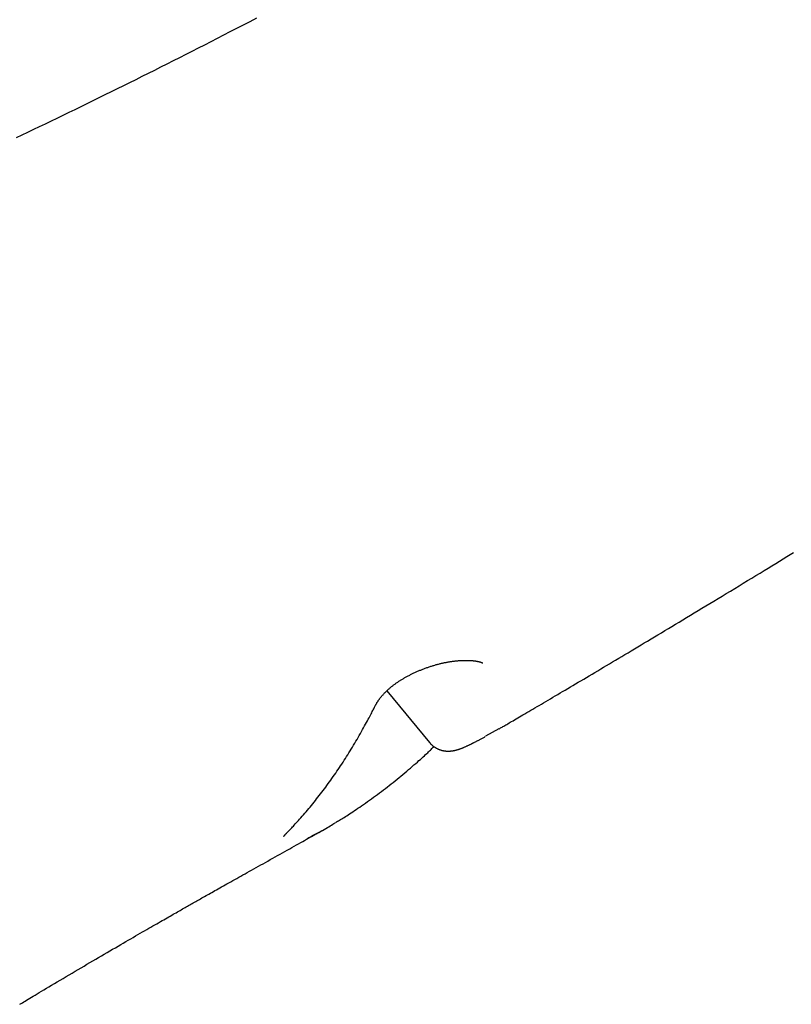
# Model space of a CAD drawing. Extents: x -4510 to 13770, y -2274 to 2611.
# Drawn here: x 6538 to 6879, y -727 to -291 of the extents above; entities that cross this region are included whole.
import ezdxf

# ---------------------------------------------------------------- set-up
doc = ezdxf.new("R2010")
doc.units = 0

msp = doc.modelspace()

# ---------------------------------------------------------------- linework, layer by layer
at = {"color": 7, "linetype": 'Continuous'}
for p, q in [((6700.29, -587.99), (6719.28, -610.83)), ((6749.93, -604.68), (6743.94, -608.01)), ((6739.15, -610.68), (6739.49, -610.48))]:
    msp.add_line(p, q, dxfattribs=at)
for points in [[(6642.66, -290.61), (6639.68, -292.17), (6636.74, -293.7), (6633.83, -295.21), (6630.95, -296.69), (6628.11, -298.16), (6625.29, -299.61), (6622.49, -301.05), (6619.7, -302.48), (6616.93, -303.9), (6614.15, -305.31), (6611.38, -306.72), (6608.61, -308.13), (6605.84, -309.53), (6603.08, -310.92), (6600.31, -312.31), (6597.55, -313.7), (6594.8, -315.08), (6592.05, -316.45), (6589.3, -317.82), (6586.57, -319.18), (6583.84, -320.53), (6581.11, -321.88), (6578.4, -323.22), (6575.69, -324.55), (6573, -325.87), (6570.31, -327.19), (6567.64, -328.5), (6564.97, -329.79), (6562.32, -331.08), (6559.67, -332.37), (6557.04, -333.64), (6554.42, -334.9), (6551.81, -336.16), (6549.21, -337.41), (6546.62, -338.65), (6544.04, -339.88), (6541.46, -341.11), (6538.9, -342.33), (6536.34, -343.54)], [(6749.97, -604.75), (6750.3, -604.56), (6750.64, -604.36), (6750.98, -604.16), (6751.33, -603.96), (6751.7, -603.74), (6752.09, -603.52), (6752.5, -603.28), (6752.93, -603.03), (6753.39, -602.76), (6753.88, -602.47), (6754.41, -602.16), (6754.96, -601.84), (6755.55, -601.5), (6756.16, -601.14), (6756.82, -600.76), (6757.5, -600.35), (6758.22, -599.93), (6758.97, -599.49), (6759.75, -599.04), (6760.56, -598.56), (6761.4, -598.08), (6762.25, -597.57), (6763.13, -597.06), (6764.02, -596.54), (6764.92, -596.01), (6765.85, -595.47), (6766.78, -594.92), (6767.73, -594.36), (6768.7, -593.79), (6769.68, -593.21), (6770.68, -592.63), (6771.7, -592.03), (6772.73, -591.42), (6773.77, -590.81), (6774.84, -590.18), (6775.91, -589.55), (6777.01, -588.9), (6778.11, -588.25), (6779.23, -587.59), (6780.37, -586.92), (6781.51, -586.25), (6782.67, -585.56), (6783.84, -584.87), (6785.03, -584.17), (6786.22, -583.46), (6787.43, -582.75), (6788.66, -582.02), (6789.89, -581.29), (6791.14, -580.55), (6792.4, -579.8), (6793.67, -579.05), (6794.95, -578.29), (6796.25, -577.52), (6797.56, -576.74), (6798.88, -575.96), (6800.21, -575.17), (6801.55, -574.37), (6802.91, -573.56), (6804.28, -572.74), (6805.66, -571.92), (6807.05, -571.09), (6808.46, -570.25), (6809.88, -569.4), (6811.32, -568.54), (6812.77, -567.68), (6814.23, -566.8), (6815.71, -565.92), (6817.2, -565.02), (6818.71, -564.12), (6820.23, -563.21), (6821.77, -562.28), (6823.32, -561.35), (6824.89, -560.41), (6826.47, -559.46), (6828.07, -558.5), (6829.68, -557.53), (6831.31, -556.55), (6832.96, -555.55), (6834.63, -554.55), (6836.31, -553.53), (6838.02, -552.5), (6839.74, -551.46), (6841.49, -550.41), (6843.25, -549.34), (6845.03, -548.26), (6846.83, -547.17), (6848.66, -546.06), (6850.5, -544.95), (6852.36, -543.82), (6854.23, -542.68), (6856.12, -541.53), (6858, -540.39), (6859.88, -539.24), (6861.74, -538.11), (6863.59, -536.98), (6865.41, -535.87), (6867.2, -534.77), (6868.96, -533.7), (6870.69, -532.64), (6872.38, -531.61), (6874.03, -530.6), (6875.65, -529.6), (6877.23, -528.63), (6878.77, -527.69), (6880.27, -526.77)], [(6695.43, -594.21), (6695.48, -594.11), (6695.54, -594), (6695.6, -593.89), (6695.65, -593.77), (6695.71, -593.66), (6695.78, -593.54), (6695.85, -593.42), (6695.92, -593.3), (6695.99, -593.17), (6696.08, -593.03), (6696.16, -592.89), (6696.25, -592.75), (6696.35, -592.6), (6696.45, -592.45), (6696.56, -592.29), (6696.67, -592.14), (6696.78, -591.97), (6696.9, -591.81), (6697.03, -591.64), (6697.15, -591.46), (6697.29, -591.29), (6697.42, -591.11), (6697.56, -590.93), (6697.71, -590.75), (6697.86, -590.57), (6698.01, -590.39), (6698.17, -590.2), (6698.33, -590.02), (6698.49, -589.83), (6698.66, -589.65), (6698.83, -589.46), (6699.01, -589.27), (6699.18, -589.08), (6699.37, -588.89), (6699.55, -588.7), (6699.74, -588.51), (6699.93, -588.32), (6700.13, -588.13), (6700.33, -587.94), (6700.53, -587.75), (6700.73, -587.56), (6700.94, -587.37), (6701.15, -587.18), (6701.37, -586.99), (6701.58, -586.8), (6701.8, -586.61), (6702.02, -586.42), (6702.25, -586.24), (6702.48, -586.05), (6702.71, -585.87), (6702.94, -585.69), (6703.17, -585.5), (6703.41, -585.32), (6703.65, -585.14), (6703.89, -584.96), (6704.13, -584.79), (6704.38, -584.61), (6704.63, -584.43), (6704.88, -584.26), (6705.14, -584.08), (6705.39, -583.91), (6705.65, -583.74), (6705.91, -583.57), (6706.18, -583.4), (6706.45, -583.23), (6706.71, -583.06), (6706.99, -582.9), (6707.26, -582.73), (6707.54, -582.57), (6707.82, -582.4), (6708.1, -582.24), (6708.38, -582.08), (6708.67, -581.91), (6708.96, -581.75), (6709.26, -581.59), (6709.55, -581.43), (6709.85, -581.27), (6710.15, -581.12), (6710.46, -580.96), (6710.76, -580.8), (6711.07, -580.65), (6711.39, -580.49), (6711.7, -580.34), (6712.02, -580.19), (6712.34, -580.04), (6712.66, -579.89), (6712.99, -579.74), (6713.31, -579.59), (6713.64, -579.45), (6713.97, -579.3), (6714.31, -579.16), (6714.64, -579.02), (6714.98, -578.88), (6715.31, -578.74), (6715.65, -578.6), (6715.99, -578.47), (6716.34, -578.33), (6716.68, -578.2), (6717.02, -578.07), (6717.37, -577.94), (6717.71, -577.82), (6718.06, -577.69), (6718.41, -577.57), (6718.75, -577.45), (6719.1, -577.33), (6719.45, -577.22), (6719.79, -577.11), (6720.14, -577), (6720.49, -576.89), (6720.83, -576.78), (6721.18, -576.68), (6721.53, -576.57), (6721.87, -576.48), (6722.21, -576.38), (6722.56, -576.28), (6722.9, -576.19), (6723.24, -576.1), (6723.57, -576.02), (6723.91, -575.93), (6724.25, -575.85), (6724.58, -575.77), (6724.91, -575.7), (6725.24, -575.62), (6725.57, -575.55), (6725.89, -575.48), (6726.22, -575.42), (6726.54, -575.35), (6726.86, -575.29), (6727.18, -575.23), (6727.49, -575.18), (6727.81, -575.12), (6728.12, -575.07), (6728.43, -575.02), (6728.74, -574.98), (6729.05, -574.93), (6729.36, -574.89), (6729.66, -574.85), (6729.97, -574.81), (6730.27, -574.78), (6730.57, -574.74), (6730.87, -574.71), (6731.17, -574.68), (6731.47, -574.65), (6731.77, -574.63), (6732.06, -574.6), (6732.35, -574.58), (6732.64, -574.56), (6732.93, -574.55), (6733.22, -574.53), (6733.5, -574.52), (6733.79, -574.5), (6734.06, -574.49), (6734.34, -574.49), (6734.62, -574.48), (6734.89, -574.48), (6735.16, -574.48), (6735.42, -574.48), (6735.69, -574.48), (6735.94, -574.48), (6736.2, -574.49), (6736.45, -574.49), (6736.7, -574.5), (6736.94, -574.51), (6737.18, -574.53), (6737.42, -574.54), (6737.65, -574.56), (6737.88, -574.57), (6738.11, -574.59), (6738.32, -574.61), (6738.54, -574.63), (6738.75, -574.66), (6738.95, -574.68), (6739.16, -574.7), (6739.35, -574.73), (6739.54, -574.76), (6739.73, -574.79), (6739.91, -574.82), (6740.08, -574.85), (6740.25, -574.88), (6740.42, -574.91), (6740.58, -574.94), (6740.73, -574.97), (6740.88, -575), (6741.02, -575.04), (6741.16, -575.07), (6741.29, -575.1), (6741.41, -575.14), (6741.53, -575.17), (6741.64, -575.2), (6741.75, -575.23), (6741.85, -575.26), (6741.94, -575.29), (6742.03, -575.32), (6742.11, -575.35), (6742.19, -575.38), (6742.26, -575.41), (6742.33, -575.43), (6742.39, -575.46), (6742.45, -575.48), (6742.5, -575.5), (6742.55, -575.52), (6742.59, -575.54), (6742.63, -575.56), (6742.66, -575.58), (6742.69, -575.59), (6742.72, -575.6), (6742.74, -575.62), (6742.75, -575.62), (6742.76, -575.63), (6742.77, -575.63), (6742.78, -575.64), (6742.78, -575.64), (6742.78, -575.63), (6742.77, -575.63), (6742.77, -575.63), (6742.77, -575.63)], [(6655.97, -650.85), (6656.19, -650.63), (6656.41, -650.41), (6656.64, -650.19), (6656.87, -649.95), (6657.12, -649.7), (6657.38, -649.43), (6657.67, -649.14), (6657.97, -648.82), (6658.3, -648.48), (6658.65, -648.1), (6659.02, -647.7), (6659.42, -647.26), (6659.85, -646.8), (6660.3, -646.3), (6660.77, -645.78), (6661.26, -645.23), (6661.78, -644.65), (6662.32, -644.04), (6662.88, -643.4), (6663.45, -642.75), (6664.03, -642.08), (6664.62, -641.4), (6665.21, -640.71), (6665.8, -640.01), (6666.39, -639.3), (6666.98, -638.59), (6667.57, -637.87), (6668.15, -637.15), (6668.73, -636.43), (6669.31, -635.7), (6669.88, -634.97), (6670.46, -634.24), (6671.03, -633.5), (6671.6, -632.75), (6672.17, -632.01), (6672.73, -631.25), (6673.3, -630.5), (6673.86, -629.74), (6674.42, -628.98), (6674.97, -628.21), (6675.53, -627.43), (6676.08, -626.66), (6676.63, -625.88), (6677.18, -625.09), (6677.73, -624.3), (6678.27, -623.51), (6678.81, -622.71), (6679.35, -621.91), (6679.89, -621.1), (6680.43, -620.29), (6680.96, -619.48), (6681.49, -618.66), (6682.02, -617.84), (6682.54, -617.01), (6683.07, -616.18), (6683.59, -615.35), (6684.11, -614.51), (6684.63, -613.67), (6685.14, -612.83), (6685.65, -611.98), (6686.16, -611.13), (6686.67, -610.27), (6687.17, -609.41), (6687.67, -608.55), (6688.17, -607.68), (6688.66, -606.82), (6689.14, -605.96), (6689.62, -605.11), (6690.08, -604.28), (6690.53, -603.47), (6690.96, -602.68), (6691.38, -601.92), (6691.77, -601.2), (6692.14, -600.51), (6692.49, -599.86), (6692.82, -599.25), (6693.13, -598.66), (6693.42, -598.12), (6693.69, -597.61), (6693.93, -597.13), (6694.16, -596.69), (6694.36, -596.28), (6694.56, -595.9), (6694.73, -595.54), (6694.9, -595.19), (6695.06, -594.86), (6695.22, -594.54), (6695.37, -594.22)], [(6739.59, -610.42), (6739.82, -610.31), (6740.06, -610.19), (6740.29, -610.08), (6740.53, -609.96), (6740.77, -609.83), (6741.02, -609.71), (6741.27, -609.58), (6741.52, -609.44), (6741.79, -609.3), (6742.06, -609.15), (6742.34, -609), (6742.62, -608.84), (6742.91, -608.68), (6743.19, -608.52), (6743.48, -608.36), (6743.77, -608.19)], [(6677.68, -646.13), (6678.11, -645.87), (6678.55, -645.62), (6678.99, -645.36), (6679.44, -645.09), (6679.91, -644.81), (6680.4, -644.51), (6680.9, -644.2), (6681.44, -643.87), (6682, -643.51), (6682.59, -643.13), (6683.21, -642.73), (6683.86, -642.31), (6684.54, -641.87), (6685.24, -641.4), (6685.98, -640.91), (6686.74, -640.39), (6687.54, -639.86), (6688.36, -639.3), (6689.2, -638.73), (6690.05, -638.14), (6690.92, -637.53), (6691.8, -636.91), (6692.69, -636.29), (6693.57, -635.66), (6694.46, -635.02), (6695.34, -634.38), (6696.22, -633.73), (6697.09, -633.08), (6697.97, -632.42), (6698.84, -631.76), (6699.71, -631.1), (6700.58, -630.43), (6701.44, -629.76), (6702.31, -629.08), (6703.17, -628.4), (6704.03, -627.71), (6704.89, -627.02), (6705.74, -626.32), (6706.59, -625.62), (6707.45, -624.92), (6708.29, -624.21), (6709.13, -623.49), (6709.97, -622.79), (6710.78, -622.08), (6711.58, -621.39), (6712.36, -620.72), (6713.11, -620.06), (6713.84, -619.42), (6714.53, -618.81), (6715.18, -618.23), (6715.81, -617.67), (6716.4, -617.14), (6716.95, -616.64), (6717.48, -616.16), (6717.97, -615.71), (6718.42, -615.29), (6718.84, -614.89), (6719.24, -614.52), (6719.61, -614.17), (6719.95, -613.83), (6720.28, -613.51), (6720.6, -613.2), (6720.91, -612.89), (6721.22, -612.59)], [(6719.3, -610.82), (6719.35, -610.89), (6719.41, -610.97), (6719.46, -611.05), (6719.52, -611.13), (6719.59, -611.21), (6719.66, -611.29), (6719.73, -611.37), (6719.81, -611.46), (6719.9, -611.55), (6720, -611.65), (6720.1, -611.74), (6720.22, -611.84), (6720.33, -611.94), (6720.46, -612.05), (6720.59, -612.15), (6720.73, -612.26), (6720.88, -612.38), (6721.03, -612.49), (6721.18, -612.6), (6721.35, -612.72), (6721.51, -612.83), (6721.68, -612.94), (6721.85, -613.05), (6722.02, -613.15), (6722.2, -613.25), (6722.37, -613.35), (6722.55, -613.44), (6722.73, -613.53), (6722.9, -613.61), (6723.08, -613.69), (6723.26, -613.77), (6723.44, -613.84), (6723.62, -613.91), (6723.8, -613.97), (6723.97, -614.04), (6724.15, -614.1), (6724.33, -614.15), (6724.51, -614.2), (6724.69, -614.25), (6724.87, -614.29), (6725.04, -614.34), (6725.22, -614.37), (6725.4, -614.41), (6725.57, -614.44), (6725.74, -614.47), (6725.92, -614.5), (6726.09, -614.52), (6726.26, -614.54), (6726.43, -614.56), (6726.6, -614.57), (6726.77, -614.58), (6726.94, -614.59), (6727.11, -614.6), (6727.27, -614.6), (6727.43, -614.6), (6727.6, -614.6), (6727.76, -614.6), (6727.91, -614.6), (6728.07, -614.59), (6728.23, -614.58), (6728.38, -614.57), (6728.54, -614.56), (6728.69, -614.54), (6728.84, -614.53), (6728.99, -614.51), (6729.15, -614.49), (6729.3, -614.47), (6729.45, -614.45), (6729.6, -614.42), (6729.75, -614.4), (6729.9, -614.37), (6730.05, -614.34), (6730.2, -614.31), (6730.35, -614.28), (6730.51, -614.24), (6730.67, -614.2), (6730.83, -614.16), (6730.99, -614.12), (6731.16, -614.08), (6731.33, -614.03), (6731.5, -613.98), (6731.68, -613.93), (6731.86, -613.87), (6732.05, -613.81), (6732.24, -613.75), (6732.43, -613.68), (6732.63, -613.62), (6732.84, -613.54), (6733.04, -613.47), (6733.25, -613.39), (6733.46, -613.31), (6733.68, -613.22), (6733.9, -613.14), (6734.13, -613.04), (6734.35, -612.95), (6734.59, -612.85), (6734.82, -612.75), (6735.05, -612.65), (6735.29, -612.54), (6735.53, -612.44), (6735.76, -612.33), (6735.99, -612.23), (6736.22, -612.12), (6736.44, -612.02), (6736.65, -611.92), (6736.86, -611.82), (6737.06, -611.72), (6737.25, -611.63), (6737.44, -611.54), (6737.62, -611.45), (6737.79, -611.37), (6737.96, -611.28), (6738.12, -611.2), (6738.28, -611.12), (6738.43, -611.05), (6738.58, -610.97), (6738.72, -610.89), (6738.86, -610.82), (6739, -610.75), (6739.14, -610.67)], [(6665.55, -652.94), (6666.51, -652.45), (6667.46, -651.96), (6668.39, -651.48), (6669.31, -651), (6670.2, -650.53), (6671.06, -650.07), (6671.87, -649.63), (6672.64, -649.2), (6673.36, -648.79), (6674.04, -648.4), (6674.67, -648.02), (6675.27, -647.65), (6675.85, -647.28), (6676.4, -646.93), (6676.94, -646.58), (6677.48, -646.23)], [(6537.96, -726.51), (6538.54, -726.16), (6539.13, -725.81), (6539.73, -725.44), (6540.35, -725.07), (6541, -724.68), (6541.67, -724.28), (6542.39, -723.85), (6543.14, -723.4), (6543.94, -722.92), (6544.79, -722.41), (6545.69, -721.87), (6546.64, -721.31), (6547.64, -720.71), (6548.68, -720.09), (6549.77, -719.44), (6550.91, -718.77), (6552.09, -718.06), (6553.32, -717.34), (6554.58, -716.59), (6555.86, -715.83), (6557.17, -715.05), (6558.49, -714.27), (6559.82, -713.48), (6561.15, -712.7), (6562.48, -711.91), (6563.8, -711.14), (6565.11, -710.36), (6566.42, -709.59), (6567.72, -708.83), (6569.02, -708.07), (6570.3, -707.31), (6571.59, -706.56), (6572.86, -705.81), (6574.13, -705.07), (6575.38, -704.34), (6576.63, -703.61), (6577.86, -702.89), (6579.08, -702.18), (6580.28, -701.48), (6581.46, -700.79), (6582.63, -700.12), (6583.77, -699.45), (6584.9, -698.8), (6586.01, -698.15), (6587.1, -697.52), (6588.16, -696.91), (6589.21, -696.3), (6590.24, -695.7), (6591.25, -695.12), (6592.24, -694.55), (6593.21, -693.99), (6594.16, -693.44), (6595.09, -692.91), (6596, -692.39), (6596.88, -691.88), (6597.74, -691.38), (6598.58, -690.9), (6599.39, -690.44), (6600.18, -689.98), (6600.96, -689.54), (6601.71, -689.11), (6602.44, -688.69), (6603.16, -688.28), (6603.86, -687.88), (6604.54, -687.49), (6605.2, -687.11), (6605.85, -686.74), (6606.49, -686.37), (6607.11, -686.02), (6607.71, -685.67), (6608.31, -685.34), (6608.88, -685.01), (6609.45, -684.68), (6610.01, -684.37), (6610.55, -684.06), (6611.09, -683.75), (6611.62, -683.45), (6612.15, -683.15), (6612.67, -682.85), (6613.19, -682.56), (6613.71, -682.26), (6614.23, -681.97), (6614.75, -681.67), (6615.27, -681.38), (6615.8, -681.08), (6616.34, -680.77), (6616.88, -680.46), (6617.43, -680.15), (6618, -679.83), (6618.57, -679.51), (6619.16, -679.17), (6619.76, -678.83), (6620.37, -678.49), (6621, -678.14), (6621.64, -677.77), (6622.29, -677.41), (6622.96, -677.03), (6623.64, -676.65), (6624.34, -676.25), (6625.05, -675.85), (6625.78, -675.44), (6626.52, -675.02), (6627.28, -674.6), (6628.05, -674.16), (6628.85, -673.72), (6629.65, -673.26), (6630.48, -672.8), (6631.32, -672.33), (6632.17, -671.85), (6633.05, -671.36), (6633.93, -670.87), (6634.83, -670.36), (6635.75, -669.85), (6636.68, -669.33), (6637.62, -668.81), (6638.58, -668.27), (6639.55, -667.73), (6640.53, -667.19), (6641.52, -666.63), (6642.53, -666.07), (6643.54, -665.5), (6644.57, -664.93), (6645.61, -664.35), (6646.66, -663.76), (6647.71, -663.17), (6648.78, -662.57), (6649.85, -661.97), (6650.93, -661.37), (6652.01, -660.76), (6653.1, -660.15), (6654.18, -659.54), (6655.26, -658.94), (6656.33, -658.34), (6657.37, -657.75), (6658.4, -657.17), (6659.41, -656.61), (6660.38, -656.06), (6661.33, -655.53), (6662.24, -655.01), (6663.12, -654.52), (6663.98, -654.04), (6664.8, -653.57), (6665.59, -653.13), (6666.35, -652.7), (6667.08, -652.28), (6667.79, -651.89), (6668.46, -651.5), (6669.12, -651.13), (6669.77, -650.77), (6670.4, -650.41), (6671.02, -650.06), (6671.64, -649.71)], [(6654.77, -652.27), (6654.77, -652.27), (6654.77, -652.28), (6654.77, -652.28), (6654.76, -652.28), (6654.76, -652.28), (6654.77, -652.28), (6654.77, -652.27), (6654.77, -652.27), (6654.78, -652.26), (6654.79, -652.24), (6654.8, -652.22), (6654.82, -652.2), (6654.84, -652.18), (6654.85, -652.15), (6654.88, -652.12), (6654.9, -652.09), (6654.93, -652.05), (6654.96, -652.01), (6655, -651.97), (6655.03, -651.93), (6655.07, -651.88), (6655.11, -651.83), (6655.15, -651.78), (6655.2, -651.73), (6655.24, -651.68), (6655.29, -651.62), (6655.33, -651.57), (6655.38, -651.51), (6655.43, -651.46), (6655.48, -651.4), (6655.54, -651.34), (6655.59, -651.28), (6655.65, -651.22), (6655.7, -651.17), (6655.76, -651.11), (6655.82, -651.05), (6655.88, -650.99), (6655.94, -650.93), (6655.99, -650.87), (6656.05, -650.81)]]:
    msp.add_lwpolyline(points, dxfattribs=at)

doc.saveas('drawing.dxf')
